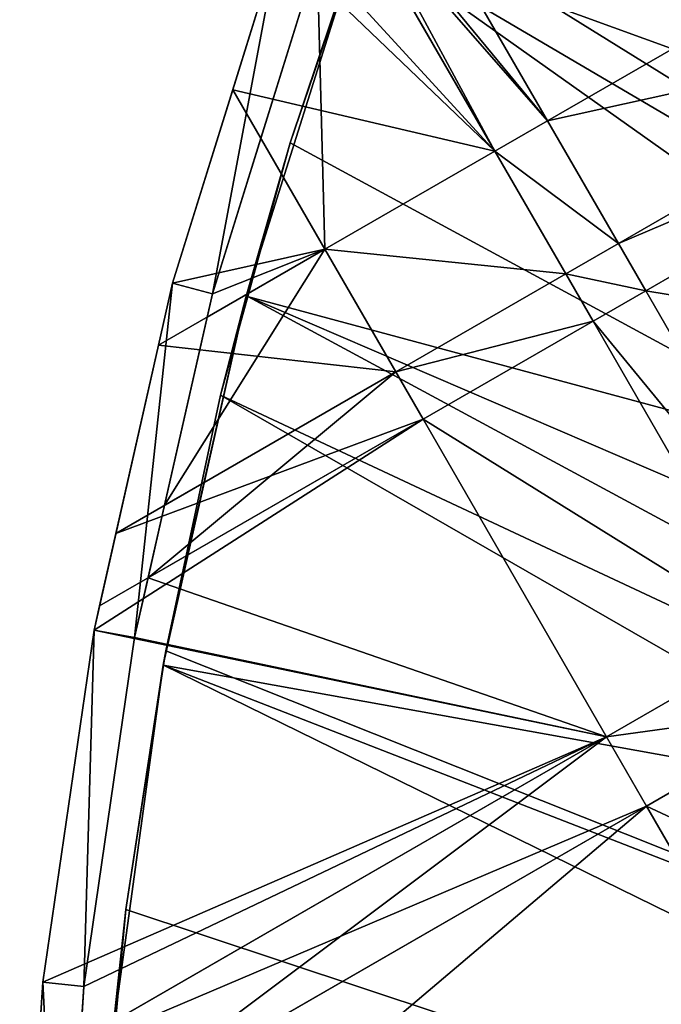
# Model space of a CAD drawing. Extents: x -110 to 227, y -530 to 77.
# Drawn here: x -110 to -94, y -409 to -385 of the extents above; entities that cross this region are included whole.
import ezdxf

# ---------------------------------------------------------------- set-up
doc = ezdxf.new("R2010")
doc.units = 0
doc.header["$MEASUREMENT"] = 0
doc.layers.add('L25', color=7, linetype='Continuous')
doc.layers.add('L27', color=7, linetype='Continuous')

msp = doc.modelspace()

# ---------------------------------------------------------------- linework, layer by layer
at = {"layer": 'L25', "color": 250}
for points in [[(-98.20978, -374.6227, 862.2), (-94.00493, -366.4576, 862.2), (0, -420.0329, 862.2)], [(-96.21086, -370.5282, 865.2), (-63.00674, -396.9984, 867.9), (-93.97265, -366.4754, 865.2)], [(-98.17564, -374.639, 865.2), (-63.00674, -396.9984, 867.9), (-96.21086, -370.5282, 865.2)], [(0, -420.0329, 862.2), (-101.707, -383.1151, 862.2), (-98.20978, -374.6227, 862.2)], [(-98.95034, -376.2599, 865.2), (-64.24998, -400.7358, 867.9), (-98.17564, -374.639, 865.2)], [(-98.17564, -374.639, 865.2), (-64.24998, -400.7358, 867.9), (-63.00674, -396.9984, 867.9)], [(-101.3487, -382.1425, 865.2), (-65.27173, -404.5398, 867.9), (-98.95034, -376.2599, 865.2)], [(-98.95034, -376.2599, 865.2), (-65.27173, -404.5398, 867.9), (-64.24998, -400.7358, 867.9)], [(-101.6829, -383.1233, 865.2), (-65.27173, -404.5398, 867.9), (-101.3487, -382.1425, 865.2)], [(-104.4715, -391.8734, 862.2), (-103.3977, -388.1558, 865.2), (-101.707, -383.1151, 862.2)], [(0, -420.0329, 862.2), (-104.4715, -391.8734, 862.2), (-101.707, -383.1151, 862.2)], [(-103.3977, -388.1558, 865.2), (-101.6829, -383.1233, 865.2), (-101.707, -383.1151, 862.2)], [(-103.3977, -388.1558, 865.2), (-66.06849, -408.3971, 867.9), (-101.6829, -383.1233, 865.2)], [(-101.6829, -383.1233, 865.2), (-66.06849, -408.3971, 867.9), (-65.27173, -404.5398, 867.9)], [(-104.4715, -391.8734, 862.2), (-104.4287, -391.8853, 865.2), (-103.3977, -388.1558, 865.2)], [(-104.4287, -391.8853, 865.2), (-66.06849, -408.3971, 867.9), (-103.3977, -388.1558, 865.2)], [(-106.4206, -400.4907, 865.2), (-104.4715, -391.8734, 862.2), (-106.4832, -400.8347, 862.2)], [(-106.4832, -400.8347, 862.2), (-104.4715, -391.8734, 862.2), (0, -420.0329, 862.2)], [(-105.0903, -394.2789, 865.2), (-104.4715, -391.8734, 862.2), (-106.4206, -400.4907, 865.2)], [(-105.0903, -394.2789, 865.2), (-104.4287, -391.8853, 865.2), (-104.4715, -391.8734, 862.2)], [(-105.0903, -394.2789, 865.2), (-66.63748, -412.2946, 867.9), (-104.4287, -391.8853, 865.2)], [(-104.4287, -391.8853, 865.2), (-66.63748, -412.2946, 867.9), (-66.06849, -408.3971, 867.9)], [(-106.4206, -400.4907, 865.2), (-66.97676, -416.2187, 867.9), (-105.0903, -394.2789, 865.2)], [(-105.0903, -394.2789, 865.2), (-66.97676, -416.2187, 867.9), (-66.63748, -412.2946, 867.9)], [(-106.4206, -400.4907, 865.2), (-106.4832, -400.8347, 862.2), (-106.4736, -400.8362, 865.2)], [(-106.4736, -400.8362, 865.2), (-66.97676, -416.2187, 867.9), (-106.4206, -400.4907, 865.2)], [(-107.7277, -409.9343, 862.2), (-107.3841, -406.77, 865.2), (-106.4832, -400.8347, 862.2)], [(0, -420.0329, 862.2), (-107.7277, -409.9343, 862.2), (-106.4832, -400.8347, 862.2)], [(-106.4736, -400.8362, 865.2), (-106.4832, -400.8347, 862.2), (-107.3841, -406.77, 865.2)], [(-107.3841, -406.77, 865.2), (-67.08517, -420.156, 867.9), (-106.4736, -400.8362, 865.2)], [(-106.4736, -400.8362, 865.2), (-67.08517, -420.156, 867.9), (-66.97676, -416.2187, 867.9)], [(-107.7277, -409.9343, 862.2), (-107.6813, -409.9386, 865.2), (-107.3841, -406.77, 865.2)], [(-107.6813, -409.9386, 865.2), (-67.08517, -420.156, 867.9), (-107.3841, -406.77, 865.2)]]:
    msp.add_3dface(points, dxfattribs=at)
at = {"layer": 'L27', "color": 7}
for points in [[(-97.15574, -387.6215, 849.7), (-102.1809, -381.8625, 849.7), (-100.9057, -381.1263, 849.7)], [(-101.9921, -381.7535, 850.7), (-97.15574, -387.6215, 850.7), (-100.9057, -381.1263, 850.7)], [(-100.9057, -381.1263, 849.7), (-87.74063, -382.1856, 849.7), (-97.15574, -387.6215, 849.7)], [(-97.15574, -387.6215, 850.7), (-87.74063, -382.1856, 850.7), (-100.9057, -381.1263, 850.7)], [(-101.9921, -381.7535, 850.7), (-102.095, -382.0113, 850.7), (-98.4309, -388.3577, 850.7)], [(-98.4309, -388.3577, 850.7), (-97.15574, -387.6215, 850.7), (-101.9921, -381.7535, 850.7)], [(-98.4309, -388.3577, 849.7), (-103.6906, -383.3141, 849.7), (-102.1809, -381.8625, 849.7)], [(-102.7479, -383.6479, 850.7), (-98.4309, -388.3577, 850.7), (-102.095, -382.0113, 850.7)], [(-97.15574, -387.6215, 849.7), (-98.4309, -388.3577, 849.7), (-102.1809, -381.8625, 849.7)], [(-97.15574, -387.6215, 849.7), (-87.74063, -382.1856, 849.7), (-86.0216, -385.1631, 849.7)], [(-97.15574, -387.6215, 850.7), (-86.0216, -385.1631, 850.7), (-87.74063, -382.1856, 850.7)], [(-105.2859, -391.8216, 865.2), (-103.6906, -383.3141, 865.2), (-106.2518, -391.5628, 865.2)], [(-103.6906, -383.3141, 865.2), (-104.7933, -386.8654, 849.7), (-106.2518, -391.5628, 865.2)], [(-102.7479, -383.6479, 865.2), (-103.6906, -383.3141, 865.2), (-105.2859, -391.8216, 865.2)], [(-98.4309, -388.3577, 849.7), (-104.7933, -386.8654, 849.7), (-103.6906, -383.3141, 849.7)], [(-103.6906, -383.3141, 865.2), (-103.6906, -383.3141, 849.7), (-104.7933, -386.8654, 849.7)], [(-105.2859, -391.8216, 865.2), (-104.1129, -388.0438, 850.7), (-102.7479, -383.6479, 865.2)], [(-102.7479, -383.6479, 865.2), (-104.1129, -388.0438, 850.7), (-102.7479, -383.6479, 850.7)], [(-102.7479, -383.6479, 850.7), (-104.1129, -388.0438, 850.7), (-102.5565, -390.7396, 850.7)], [(-102.5565, -390.7396, 850.7), (-98.4309, -388.3577, 850.7), (-102.7479, -383.6479, 850.7)], [(-97.15574, -387.6215, 849.7), (-86.0216, -385.1631, 849.7), (-95.43672, -390.5989, 849.7)], [(-95.43672, -390.5989, 850.7), (-86.0216, -385.1631, 850.7), (-97.15574, -387.6215, 850.7)], [(-95.43672, -390.5989, 849.7), (-86.0216, -385.1631, 849.7), (-85.35876, -386.3111, 849.7)], [(-95.43672, -390.5989, 850.7), (-85.35876, -386.3111, 850.7), (-86.0216, -385.1631, 850.7)], [(-95.43672, -390.5989, 849.7), (-85.35876, -386.3111, 849.7), (-94.77388, -391.747, 849.7)], [(-94.77388, -391.747, 850.7), (-85.35876, -386.3111, 850.7), (-95.43672, -390.5989, 850.7)], [(-94.77388, -391.747, 849.7), (-85.35876, -386.3111, 849.7), (-80.90633, -394.023, 849.7)], [(-94.77388, -391.747, 850.7), (-80.90633, -394.023, 850.7), (-85.35876, -386.3111, 850.7)], [(-106.2518, -391.5628, 849.7), (-104.7933, -386.8654, 849.7), (-102.5565, -390.7396, 849.7)], [(-104.7933, -386.8654, 849.7), (-106.2518, -391.5628, 849.7), (-106.2518, -391.5628, 865.2)], [(-98.4309, -388.3577, 849.7), (-102.5565, -390.7396, 849.7), (-104.7933, -386.8654, 849.7)], [(-95.43672, -390.5989, 849.7), (-98.4309, -388.3577, 849.7), (-97.15574, -387.6215, 849.7)], [(-98.4309, -388.3577, 850.7), (-95.43672, -390.5989, 850.7), (-97.15574, -387.6215, 850.7)], [(-105.2859, -391.8216, 865.2), (-105.2859, -391.8216, 850.7), (-104.1129, -388.0438, 850.7)], [(-104.1129, -388.0438, 850.7), (-105.2859, -391.8216, 850.7), (-102.5565, -390.7396, 850.7)], [(-96.71188, -391.3351, 849.7), (-102.5565, -390.7396, 849.7), (-98.4309, -388.3577, 849.7)], [(-102.5565, -390.7396, 850.7), (-96.71188, -391.3351, 850.7), (-98.4309, -388.3577, 850.7)], [(-95.43672, -390.5989, 849.7), (-96.71188, -391.3351, 849.7), (-98.4309, -388.3577, 849.7)], [(-96.71188, -391.3351, 850.7), (-95.43672, -390.5989, 850.7), (-98.4309, -388.3577, 850.7)], [(-94.77388, -391.747, 849.7), (-96.71188, -391.3351, 849.7), (-95.43672, -390.5989, 849.7)], [(-96.71188, -391.3351, 850.7), (-94.77388, -391.747, 850.7), (-95.43672, -390.5989, 850.7)], [(-106.2518, -391.5628, 849.7), (-102.5565, -390.7396, 849.7), (-106.5929, -393.07, 849.7)], [(-106.5929, -393.07, 849.7), (-102.5565, -390.7396, 849.7), (-100.8375, -393.717, 849.7)], [(-102.5565, -390.7396, 850.7), (-106.4477, -396.9561, 850.7), (-100.8375, -393.717, 850.7)], [(-102.5565, -390.7396, 850.7), (-105.4145, -392.3896, 850.7), (-106.4477, -396.9561, 850.7)], [(-102.5565, -390.7396, 850.7), (-105.2859, -391.8216, 850.7), (-105.4145, -392.3896, 850.7)], [(-96.71188, -391.3351, 849.7), (-100.8375, -393.717, 849.7), (-102.5565, -390.7396, 849.7)], [(-100.8375, -393.717, 850.7), (-96.71188, -391.3351, 850.7), (-102.5565, -390.7396, 850.7)], [(-96.04904, -392.4832, 849.7), (-100.8375, -393.717, 849.7), (-96.71188, -391.3351, 849.7)], [(-100.8375, -393.717, 850.7), (-96.04904, -392.4832, 850.7), (-96.71188, -391.3351, 850.7)], [(-94.77388, -391.747, 849.7), (-96.04904, -392.4832, 849.7), (-96.71188, -391.3351, 849.7)], [(-96.04904, -392.4832, 850.7), (-94.77388, -391.747, 850.7), (-96.71188, -391.3351, 850.7)], [(-107.1748, -400.1692, 865.2), (-106.2518, -391.5628, 865.2), (-108.158, -399.987, 865.2)], [(-106.2518, -391.5628, 865.2), (-106.5929, -393.07, 849.7), (-108.158, -399.987, 865.2)], [(-105.2859, -391.8216, 865.2), (-106.2518, -391.5628, 865.2), (-107.1748, -400.1692, 865.2)], [(-106.2518, -391.5628, 865.2), (-106.2518, -391.5628, 849.7), (-106.5929, -393.07, 849.7)], [(-107.1748, -400.1692, 865.2), (-105.4145, -392.3896, 850.7), (-105.2859, -391.8216, 865.2)], [(-105.4145, -392.3896, 850.7), (-105.2859, -391.8216, 850.7), (-105.2859, -391.8216, 865.2)], [(-90.32144, -399.4588, 849.7), (-96.04904, -392.4832, 849.7), (-94.77388, -391.747, 849.7)], [(-96.04904, -392.4832, 850.7), (-90.32144, -399.4588, 850.7), (-94.77388, -391.747, 850.7)], [(-94.77388, -391.747, 849.7), (-80.90633, -394.023, 849.7), (-90.32144, -399.4588, 849.7)], [(-90.32144, -399.4588, 850.7), (-80.90633, -394.023, 850.7), (-94.77388, -391.747, 850.7)], [(-107.1748, -400.1692, 865.2), (-106.4477, -396.9561, 850.7), (-105.4145, -392.3896, 850.7)], [(-96.04904, -392.4832, 849.7), (-100.1746, -394.8651, 849.7), (-100.8375, -393.717, 849.7)], [(-100.1746, -394.8651, 850.7), (-96.04904, -392.4832, 850.7), (-100.8375, -393.717, 850.7)], [(-91.5966, -400.195, 849.7), (-100.1746, -394.8651, 849.7), (-96.04904, -392.4832, 849.7)], [(-100.1746, -394.8651, 850.7), (-91.5966, -400.195, 850.7), (-96.04904, -392.4832, 850.7)], [(-90.32144, -399.4588, 849.7), (-91.5966, -400.195, 849.7), (-96.04904, -392.4832, 849.7)], [(-91.5966, -400.195, 850.7), (-90.32144, -399.4588, 850.7), (-96.04904, -392.4832, 850.7)], [(-108.158, -399.987, 865.2), (-106.5929, -393.07, 849.7), (-107.6262, -397.6365, 849.7)], [(-106.5929, -393.07, 849.7), (-100.8375, -393.717, 849.7), (-107.6262, -397.6365, 849.7)], [(-107.6262, -397.6365, 849.7), (-100.8375, -393.717, 849.7), (-100.1746, -394.8651, 849.7)], [(-100.8375, -393.717, 850.7), (-106.4477, -396.9561, 850.7), (-106.8462, -398.7169, 850.7)], [(-100.8375, -393.717, 850.7), (-106.8462, -398.7169, 850.7), (-100.1746, -394.8651, 850.7)], [(-108.0246, -399.3973, 849.7), (-100.1746, -394.8651, 849.7), (-108.158, -399.987, 849.7)], [(-108.158, -399.987, 849.7), (-100.1746, -394.8651, 849.7), (-95.7222, -402.577, 849.7)], [(-107.6262, -397.6365, 849.7), (-100.1746, -394.8651, 849.7), (-108.0246, -399.3973, 849.7)], [(-100.1746, -394.8651, 850.7), (-106.8462, -398.7169, 850.7), (-95.7222, -402.577, 850.7)], [(-91.5966, -400.195, 849.7), (-95.7222, -402.577, 849.7), (-100.1746, -394.8651, 849.7)], [(-95.7222, -402.577, 850.7), (-91.5966, -400.195, 850.7), (-100.1746, -394.8651, 850.7)], [(-106.8462, -398.7169, 850.7), (-106.4477, -396.9561, 850.7), (-107.1748, -400.1692, 865.2)], [(-108.158, -399.987, 865.2), (-107.6262, -397.6365, 849.7), (-108.0246, -399.3973, 849.7)], [(-107.1748, -400.1692, 865.2), (-107.1748, -400.1692, 850.7), (-106.8462, -398.7169, 850.7)], [(-106.8462, -398.7169, 850.7), (-107.1748, -400.1692, 850.7), (-95.7222, -402.577, 850.7)], [(-108.0246, -399.3973, 849.7), (-108.158, -399.987, 849.7), (-108.158, -399.987, 865.2)], [(-108.4029, -408.6393, 865.2), (-108.158, -399.987, 865.2), (-109.3974, -408.5347, 865.2)], [(-108.158, -399.987, 849.7), (-95.7222, -402.577, 849.7), (-109.3974, -408.5347, 849.7)], [(-108.158, -399.987, 865.2), (-108.158, -399.987, 849.7), (-109.3974, -408.5347, 849.7)], [(-108.158, -399.987, 865.2), (-109.3974, -408.5347, 849.7), (-109.3974, -408.5347, 865.2)], [(-107.1748, -400.1692, 865.2), (-108.158, -399.987, 865.2), (-108.4029, -408.6393, 865.2)], [(-108.4029, -408.6393, 865.2), (-108.4029, -408.6393, 850.7), (-107.1748, -400.1692, 865.2)], [(-107.1748, -400.1692, 865.2), (-108.4029, -408.6393, 850.7), (-107.1748, -400.1692, 850.7)], [(-107.1748, -400.1692, 850.7), (-108.4029, -408.6393, 850.7), (-95.7222, -402.577, 850.7)], [(-90.62645, -401.8754, 849.7), (-95.7222, -402.577, 849.7), (-91.5966, -400.195, 849.7)], [(-95.7222, -402.577, 850.7), (-90.62645, -401.8754, 850.7), (-91.5966, -400.195, 850.7)], [(-90.62645, -401.8754, 849.7), (-94.75204, -404.2573, 849.7), (-95.7222, -402.577, 849.7)], [(-94.75204, -404.2573, 850.7), (-90.62645, -401.8754, 850.7), (-95.7222, -402.577, 850.7)], [(-87.22161, -407.7727, 849.7), (-94.75204, -404.2573, 849.7), (-90.62645, -401.8754, 849.7)], [(-94.75204, -404.2573, 850.7), (-87.22161, -407.7727, 850.7), (-90.62645, -401.8754, 850.7)], [(-109.3974, -408.5347, 849.7), (-95.7222, -402.577, 849.7), (-109.5294, -410.5485, 849.7)], [(-109.5294, -410.5485, 849.7), (-95.7222, -402.577, 849.7), (-94.75204, -404.2573, 849.7)], [(-108.6413, -412.2762, 850.7), (-94.75204, -404.2573, 850.7), (-95.7222, -402.577, 850.7)], [(-95.7222, -402.577, 850.7), (-108.4886, -409.9477, 850.7), (-108.6413, -412.2762, 850.7)], [(-95.7222, -402.577, 850.7), (-108.4029, -408.6393, 850.7), (-108.4886, -409.9477, 850.7)], [(-109.682, -412.8771, 849.7), (-94.75204, -404.2573, 849.7), (-109.9623, -417.1534, 849.7)], [(-109.9623, -417.1534, 849.7), (-94.75204, -404.2573, 849.7), (-91.3472, -410.1547, 849.7)], [(-109.5294, -410.5485, 849.7), (-94.75204, -404.2573, 849.7), (-109.682, -412.8771, 849.7)], [(-94.75204, -404.2573, 850.7), (-108.6413, -412.2762, 850.7), (-91.3472, -410.1547, 850.7)], [(-87.22161, -407.7727, 849.7), (-91.3472, -410.1547, 849.7), (-94.75204, -404.2573, 849.7)], [(-91.3472, -410.1547, 850.7), (-87.22161, -407.7727, 850.7), (-94.75204, -404.2573, 850.7)], [(-108.9626, -417.1796, 865.2), (-109.3974, -408.5347, 865.2), (-109.9623, -417.1534, 865.2)], [(-109.3974, -408.5347, 865.2), (-109.682, -412.8771, 849.7), (-109.9623, -417.1534, 865.2)], [(-109.3974, -408.5347, 865.2), (-109.5294, -410.5485, 849.7), (-109.682, -412.8771, 849.7)], [(-109.3974, -408.5347, 849.7), (-109.5294, -410.5485, 849.7), (-109.3974, -408.5347, 865.2)], [(-108.4029, -408.6393, 865.2), (-109.3974, -408.5347, 865.2), (-108.9626, -417.1796, 865.2)], [(-108.9626, -417.1796, 865.2), (-108.9626, -417.1796, 850.7), (-108.4029, -408.6393, 865.2)], [(-108.4029, -408.6393, 865.2), (-108.9626, -417.1796, 850.7), (-108.6413, -412.2762, 850.7)], [(-108.6413, -412.2762, 850.7), (-108.4886, -409.9477, 850.7), (-108.4029, -408.6393, 865.2)], [(-108.4029, -408.6393, 865.2), (-108.4886, -409.9477, 850.7), (-108.4029, -408.6393, 850.7)]]:
    msp.add_3dface(points, dxfattribs=at)

doc.saveas('drawing.dxf')
